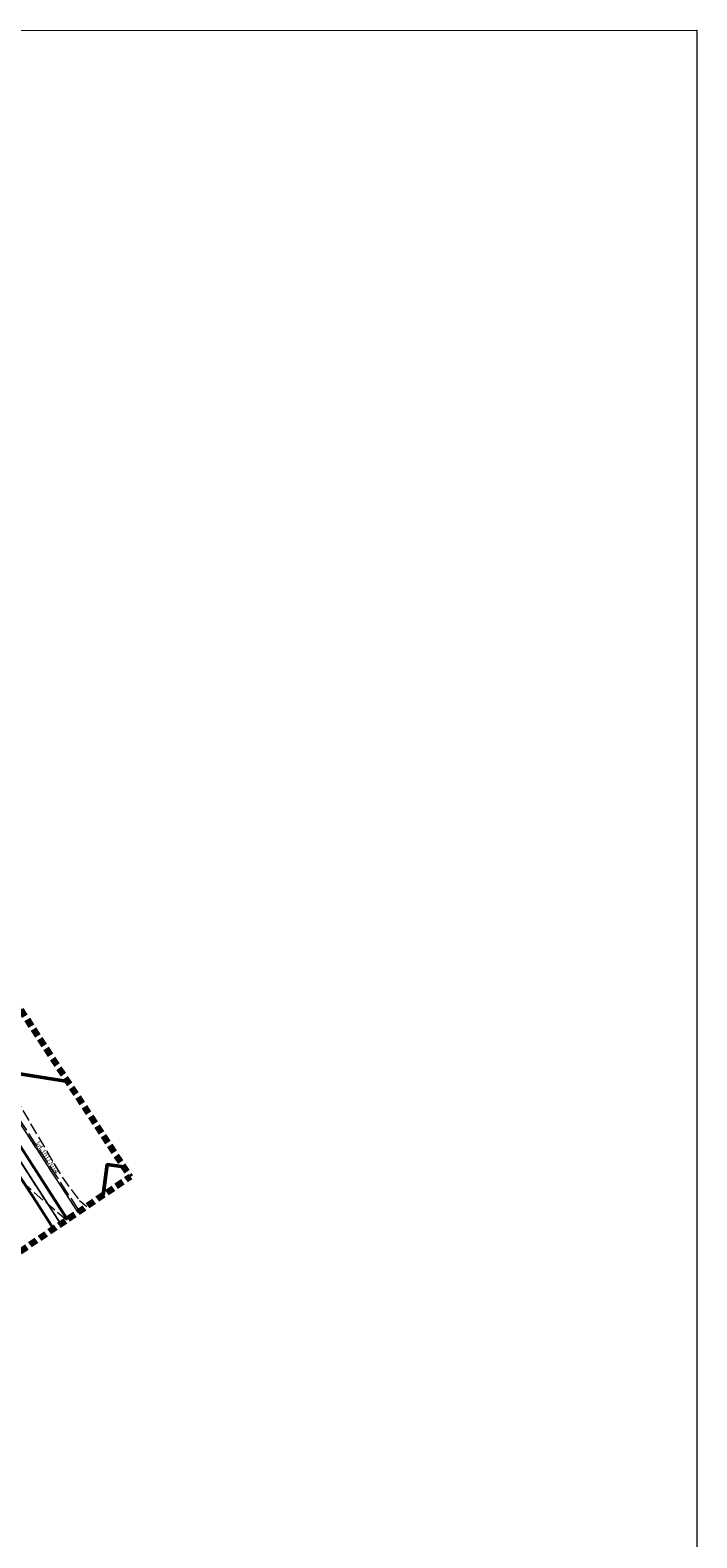
# Model space of a CAD drawing. Units: metres. Extents: x 6563631 to 6564402, y 5580374 to 5580782.
# Drawn here: x 6564316 to 6564402, y 5580588 to 5580782 of the extents above; entities that cross this region are included whole.
import ezdxf
from ezdxf.enums import TextEntityAlignment as Align

# ---------------------------------------------------------------- set-up
doc = ezdxf.new("R2010")
doc.units = ezdxf.units.M
for name, pattern in [('1.0_0.5', [1.5, 1, -0.5]), ('PRZER3-1', [4, 3, -1]), ('PRZER4-1', [5, 4, -1])]:
    doc.linetypes.add(name, pattern=pattern)
doc.layers.get('0').update_dxf_attribs({"linetype": 'CONTINUOUS', "lineweight": 13})
for name, color, linetype, lineweight in [('GESBZO', 7, 'CONTINUOUS', 50), ('GSLKOU', 7, 'PRZER3-1', 18), ('GSLTTR', 7, 'CONTINUOUS', 35)]:
    doc.layers.add(name, color=color, linetype=linetype, lineweight=lineweight)
for name, color, linetype, lineweight, true_color in [('GESDZI', 96, 'CONTINUOUS', 18, 0x008000), ('GESKLU', 96, 'PRZER3-1', 18, 0x008000), ('GULKOP', 36, 'CONTINUOUS', 18, 0x803300), ('GZLKDP', 36, 'PRZER4-1', 18, 0x803300), ('GZLKDP_O', 36, 'PRZER4-1', 18, 0x803300)]:
    doc.layers.add(name, color=color, linetype=linetype, lineweight=lineweight, true_color=true_color)
doc.layers.add('ZAKRES', color=212, linetype='CONTINUOUS')

msp = doc.modelspace()

# ---------------------------------------------------------------- linework, layer by layer
msp.add_lwpolyline([(6563630.71, 5580782.37), (6564401.68, 5580782.44), (6564401.68, 5580373.9), (6563630.71, 5580373.83)], close=True)
at = {"layer": 'GESBZO', "color": 7, "linetype": 'Continuous', "lineweight": 50, "elevation": 10.26}
for points in [[(6564320.41, 5580646.53), (6564312.83, 5580647.73), (6564314.19, 5580656.01)], [(6564325, 5580631.82), (6564325.53, 5580635.77), (6564327.67, 5580635.47)]]:
    msp.add_lwpolyline(points, dxfattribs=at)
at = {"layer": 'GESDZI', "color": 96, "linetype": 'Continuous', "lineweight": 18, "true_color": 0x008000, "elevation": 10.3}
for points in [[(6564320.32, 5580628.64), (6564299.4, 5580661.31), (6564285.97, 5580683.22)], [(6564287, 5580683.97), (6564289.17, 5580679.43), (6564299.4, 5580661.31), (6564320.42, 5580628.71)], [(6564284.59, 5580682.22), (6564303.48, 5580653), (6564319.51, 5580628.09)], [(6564319.51, 5580628.09), (6564303.48, 5580653), (6564284.59, 5580682.22)], [(6564320.42, 5580628.71), (6564299.4, 5580661.31), (6564320.32, 5580628.64)]]:
    msp.add_lwpolyline(points, dxfattribs=at)
at = {"layer": 'GESKLU', "color": 96, "linetype": 'PRZER3-1', "lineweight": 18, "ltscale": 0.5, "true_color": 0x008000, "elevation": 10.16}
for points in [[(6564320.32, 5580628.64), (6564299.4, 5580661.31), (6564285.97, 5580683.22)], [(6564287, 5580683.97), (6564289.17, 5580679.43), (6564299.4, 5580661.31), (6564320.42, 5580628.71)], [(6564284.59, 5580682.22), (6564303.48, 5580653), (6564319.51, 5580628.09)], [(6564319.51, 5580628.09), (6564303.48, 5580653), (6564284.59, 5580682.22)], [(6564320.42, 5580628.71), (6564299.4, 5580661.31), (6564320.32, 5580628.64)]]:
    msp.add_lwpolyline(points, dxfattribs=at)
at = {"layer": 'GSLKOU', "color": 7, "linetype": 'PRZER3-1', "lineweight": 18, "ltscale": 0.5, "elevation": 10.18}
for points in [[(6564288.83, 5580685.29), (6564291.85, 5580679.99), (6564293.38, 5580677.38), (6564294.72, 5580674.34), (6564295.67, 5580672.51), (6564296.59, 5580671.25), (6564301.66, 5580662.99), (6564309.13, 5580652.19), (6564312.58, 5580646.23), (6564319.68, 5580634.17), (6564321.93, 5580631.12), (6564322.87, 5580630.38)], [(6564320.25, 5580628.59), (6564312.07, 5580635.63), (6564303.43, 5580641.75)]]:
    msp.add_lwpolyline(points, dxfattribs=at)
at = {"layer": 'GSLTTR', "color": 7, "linetype": 'Continuous', "lineweight": 35, "elevation": 10.18}
msp.add_lwpolyline([(6564283.58, 5580681.49), (6564300.25, 5580655.64), (6564316.36, 5580630.91), (6564318.59, 5580627.47)], dxfattribs=at)
at = {"layer": 'GULKOP', "color": 36, "linetype": 'Continuous', "lineweight": 18, "true_color": 0x803300, "elevation": 10.18}
msp.add_lwpolyline([(6564013.78, 5580695.82), (6564010.62, 5580677.45), (6564011.25, 5580676.34), (6564062.41, 5580664.02), (6564088.52, 5580657.41), (6564125.22, 5580648.67), (6564235.88, 5580622.3), (6564239.09, 5580622.53), (6564243.69, 5580624.49), (6564248.63, 5580627.68), (6564301.84, 5580661.62), (6564312.53, 5580643.7), (6564321.73, 5580629.6)], dxfattribs=at)
at = {"layer": 'GZLKDP', "color": 36, "linetype": 'PRZER4-1', "lineweight": 18, "ltscale": 0.5, "true_color": 0x803300, "elevation": 10.18}
for points in [[(6564013.78, 5580695.82), (6564010.62, 5580677.45), (6564011.25, 5580676.34), (6564062.41, 5580664.02), (6564088.52, 5580657.41), (6564125.22, 5580648.67), (6564235.96, 5580622.18), (6564239.09, 5580622.53), (6564243.69, 5580624.49), (6564248.63, 5580627.68), (6564301.84, 5580661.62), (6564312.53, 5580643.7), (6564321.73, 5580629.6)], [(6564321.93, 5580629.74), (6564308.89, 5580649.8)]]:
    msp.add_lwpolyline(points, dxfattribs=at)
at = {"layer": 'ZAKRES', "color": 212, "linetype": '1.0_0.5', "lineweight": 100, "flags": 128}
msp.add_lwpolyline([(6563851.02, 5580455.45), (6563821.64, 5580459.97), (6563820.51, 5580452.19), (6563695.58, 5580470.33), (6563706.15, 5580569.67), (6563707.2, 5580575.1), (6563650.09, 5580588.58), (6563662.07, 5580687.09), (6563667.24, 5580689.25), (6563675.08, 5580715.96), (6563686.14, 5580746.45), (6563758.35, 5580776.1), (6563914.11, 5580729.02), (6563912.27, 5580721.15), (6564008.15, 5580697.24), (6564228.4, 5580641.6), (6564293, 5580688.3), (6564328.5, 5580634.2), (6564291.1, 5580608.8), (6564278, 5580598.7), (6564268.7, 5580581.1), (6564257.93, 5580536.81), (6564226.5, 5580416.8), (6564215.12, 5580414.35), (6564204.1, 5580398.8), (6564183.75, 5580379.53), (6563966.42, 5580435.34)], close=True, dxfattribs=at)

# ---------------------------------------------------------------- texts
at = {"layer": 'GZLKDP_O', "color": 36, "linetype": 'Continuous', "lineweight": 18, "true_color": 0x803300, "width": 0.8}
msp.add_text('kd-101/2014', height=0.75, rotation=304.094, dxfattribs=at).set_placement((6564317.75, 5580636.68, 10.8), align=Align.MIDDLE_CENTER)

doc.saveas('drawing.dxf')
